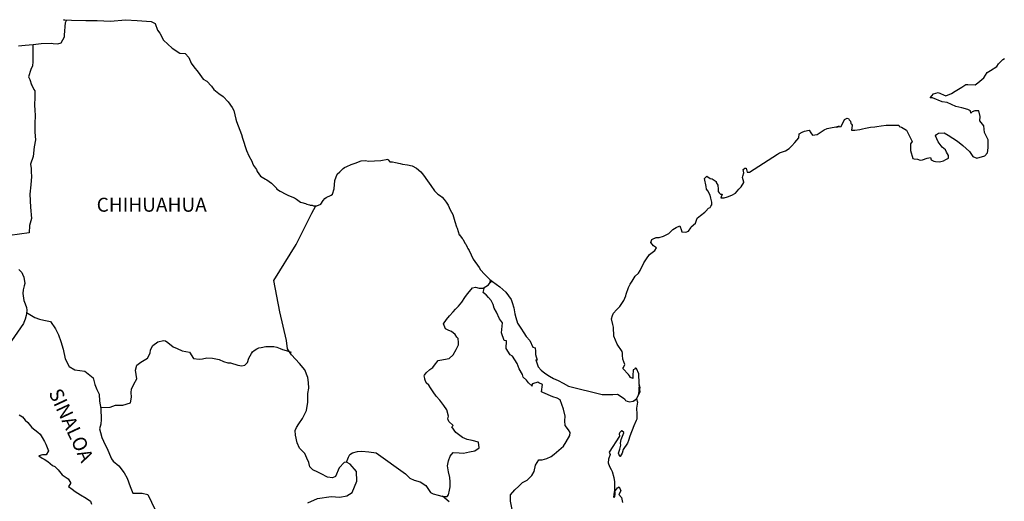
# Model space of a CAD drawing. Units: millimetres. Extents: x 243580 to 245980, y 2359101 to 2360901.
# Drawn here: x 245646 to 245815, y 2360646 to 2360729 of the extents above; entities that cross this region are included whole.
import ezdxf

# ---------------------------------------------------------------- set-up
doc = ezdxf.new("R2010")
doc.units = ezdxf.units.MM
doc.header["$LTSCALE"] = 40
doc.layers.add('margen', color=7, linetype='Continuous')
doc.styles.add('ROMANS', font='romans.shx')

msp = doc.modelspace()

# ---------------------------------------------------------------- linework, layer by layer
at = {"layer": 'margen', "color": 5, "linetype": 'Continuous'}
for p, q in [((245646.29, 2360661.23, 3.48), (245646.88, 2360660.88, 3.48)), ((245646.88, 2360660.88, 3.48), (245647.32, 2360660.29, 3.48)), ((245647.32, 2360660.29, 3.48), (245647.81, 2360659.9, 3.48)), ((245647.81, 2360659.9, 3.48), (245648.45, 2360659.06, 3.48)), ((245648.45, 2360659.06, 3.48), (245649.48, 2360658.27, 3.48)), ((245649.48, 2360658.27, 3.48), (245649.92, 2360657.88, 3.48)), ((245649.92, 2360657.88, 3.48), (245650.27, 2360657.33, 3.48)), ((245650.27, 2360657.33, 3.48), (245650.66, 2360656.64, 3.48)), ((245650.66, 2360656.64, 3.48), (245650.85, 2360656.2, 3.48)), ((245650.85, 2360656.2, 3.48), (245651.35, 2360655.02, 3.48)), ((245651.35, 2360655.02, 3.48), (245650.91, 2360654.37, 3.48)), ((245651.35, 2360655.02, 3.48), (245651.35, 2360655.02, 3.48)), ((245650.32, 2360654.37, 3.48), (245649.69, 2360654.18, 3.48)), ((245649.69, 2360654.18, 3.48), (245650.27, 2360653.78, 3.48)), ((245650.27, 2360653.78, 3.48), (245650.61, 2360653.63, 3.48)), ((245650.61, 2360654.37, 3.48), (245650.32, 2360654.37, 3.48)), ((245650.81, 2360654.37, 3.48), (245650.61, 2360654.37, 3.48)), ((245650.61, 2360653.63, 3.48), (245651.2, 2360653.19, 3.48)), ((245650.91, 2360654.37, 3.48), (245650.81, 2360654.37, 3.48)), ((245651.2, 2360653.19, 3.48), (245651.59, 2360652.85, 3.48)), ((245651.59, 2360652.85, 3.48), (245652.04, 2360652.55, 3.48)), ((245652.04, 2360652.55, 3.48), (245652.43, 2360652.36, 3.48)), ((245652.43, 2360652.36, 3.48), (245652.97, 2360651.81, 3.48)), ((245652.97, 2360651.81, 3.48), (245653.66, 2360650.92, 3.48)), ((245653.66, 2360650.92, 3.48), (245654.73, 2360650.23, 3.48)), ((245654.73, 2360650.23, 3.48), (245655.13, 2360649.59, 3.48)), ((245655.13, 2360649.59, 3.48), (245655.08, 2360649.45, 3.48)), ((245655.08, 2360649.45, 3.48), (245654.74, 2360648.9, 3.48)), ((245654.74, 2360648.9, 3.48), (245655.42, 2360648.46, 3.48)), ((245655.42, 2360648.46, 3.48), (245655.91, 2360648.06, 3.48)), ((245655.91, 2360648.06, 3.48), (245656.85, 2360647.52, 3.48)), ((245656.85, 2360647.52, 3.48), (245657.78, 2360646.93, 3.48)), ((245657.78, 2360646.93, 3.48), (245658.56, 2360646.39, 3.48)), ((245658.56, 2360646.39, 3.48), (245658.71, 2360645.9, 3.48))]:
    msp.add_line(p, q, dxfattribs=at)
at = {"layer": 'margen', "color": 7, "linetype": 'Continuous', "elevation": 3.48}
for points in [[(245646.2, 2360724.54), (245647.32, 2360724.69), (245648.69, 2360724.79), (245650.07, 2360724.99), (245651.78, 2360725.04), (245652.12, 2360724.99), (245652.91, 2360724.9), (245653.5, 2360725.09), (245654.09, 2360726.13), (245654.09, 2360726.38), (245654.23, 2360728.59), (245654.42, 2360728.94), (245653.88, 2360729.04), (245655.3, 2360728.99), (245657.76, 2360728.94), (245659.71, 2360728.9), (245661.97, 2360728.8), (245664.56, 2360729.05), (245666.57, 2360728.9), (245668.97, 2360728.76), (245669.62, 2360728.42), (245670.05, 2360727.23), (245670.45, 2360726.74), (245671.09, 2360725.56), (245672.56, 2360724.17), (245673.88, 2360723.28), (245674.81, 2360723.24), (245675.45, 2360722.55), (245675.8, 2360721.61), (245676.29, 2360720.97), (245677.02, 2360720.03), (245677.86, 2360718.85), (245678.54, 2360718.51), (245679.33, 2360717.62), (245679.72, 2360717.08), (245680.56, 2360716.38), (245681.34, 2360715.89), (245682.18, 2360714.95), (245682.86, 2360713.96), (245683.16, 2360713.47), (245683.5, 2360711.95), (245683.6, 2360711.6), (245684.49, 2360709.33), (245684.64, 2360708.69), (245685.32, 2360706.57), (245685.72, 2360705.68), (245686.26, 2360704.79), (245686.36, 2360704.45), (245686.5, 2360704.05), (245687.04, 2360703.36), (245687.14, 2360702.97), (245687.73, 2360702.18), (245688.61, 2360701.69), (245688.81, 2360701.54), (245689.6, 2360700.99), (245690.48, 2360700.11), (245690.48, 2360700.01), (245691.11, 2360699.62), (245692.05, 2360699.13), (245692.54, 2360698.88), (245693.57, 2360698.48), (245693.91, 2360698.24), (245694.11, 2360698.09), (245694.6, 2360697.74), (245694.84, 2360697.69), (245695.43, 2360697.5), (245695.68, 2360697.4), (245696.12, 2360697.25), (245696.27, 2360697.2), (245696.6, 2360697.2), (245696.85, 2360697.1), (245697.39, 2360697.1), (245698.08, 2360697.4), (245698.47, 2360698), (245698.76, 2360698.34), (245699, 2360698.54), (245699.84, 2360698.93), (245700.09, 2360699.13), (245700.09, 2360699.13), (245700.37, 2360700.02), (245700.47, 2360701.45), (245700.91, 2360702.54), (245701.36, 2360702.94), (245701.93, 2360703.53), (245702.13, 2360703.68), (245702.57, 2360703.87), (245703.31, 2360704.17), (245704, 2360704.41), (245705.02, 2360704.81), (245705.71, 2360704.87), (245706.35, 2360704.76), (245707.28, 2360704.81), (245708.36, 2360704.91), (245709.58, 2360705.11), (245709.67, 2360705.01), (245709.92, 2360704.67), (245710.36, 2360704.67), (245710.9, 2360704.52), (245711.68, 2360704.37), (245712.13, 2360704.28), (245712.97, 2360704.13), (245713.75, 2360703.98), (245714.48, 2360703.59), (245715.27, 2360702.95), (245715.71, 2360702.35), (245716.39, 2360701.42), (245716.99, 2360700.58), (245717.62, 2360699.69), (245717.87, 2360699.4), (245718.16, 2360699.1), (245718.65, 2360698.8), (245718.9, 2360698.56), (245719.24, 2360698.17), (245719.59, 2360697.72), (245719.93, 2360697.22), (245720.27, 2360696.44), (245720.72, 2360695.6), (245721.06, 2360694.42), (245721.35, 2360693.47), (245721.5, 2360693.28), (245721.85, 2360692.15), (245721.9, 2360692.1), (245722.34, 2360691.51), (245722.44, 2360691.36), (245722.88, 2360690.62), (245722.97, 2360690.52), (245723.18, 2360690.03), (245723.32, 2360689.78), (245723.52, 2360689.44), (245724.26, 2360687.95), (245725.24, 2360686.53), (245725.49, 2360686.13), (245726.17, 2360685.39), (245727.1, 2360684.45), (245727.54, 2360684.11), (245728.82, 2360683.17), (245729.85, 2360682.29), (245730.74, 2360681.05), (245730.93, 2360680.51), (245731.23, 2360679.62), (245731.37, 2360678.54), (245731.57, 2360677.94), (245731.87, 2360676.96), (245732.41, 2360676.12), (245732.95, 2360675.28), (245733.34, 2360674.69), (245733.98, 2360674), (245734.47, 2360672.82), (245734.86, 2360672.72), (245734.91, 2360672.17), (245734.92, 2360671.58), (245735.2, 2360670.59), (245735.01, 2360670.69), (245735.41, 2360669.46), (245735.9, 2360668.92), (245736.53, 2360668.38), (245737.32, 2360667.89), (245738.01, 2360667.49), (245738.84, 2360667.1), (245739.67, 2360666.66), (245740.61, 2360666.16), (245746.39, 2360664.69), (245746.88, 2360664.69), (245748.2, 2360664.73), (245749.03, 2360664.79), (245749.97, 2360664.15), (245750.26, 2360663.9), (245750.4, 2360663.7), (245750.65, 2360663.56), (245751.1, 2360663.46), (245751.73, 2360663.6), (245752.31, 2360664.05), (245752.47, 2360664.3), (245752.76, 2360664.84), (245752.9, 2360665.18), (245752.8, 2360666.02), (245752.76, 2360666.42), (245752.61, 2360664.64), (245752.81, 2360665.33), (245752.81, 2360665.33), (245752.9, 2360665.92), (245752.76, 2360666.61), (245752.7, 2360668.29), (245752.26, 2360669.18), (245752.11, 2360669.23), (245752.06, 2360669.23), (245751.97, 2360669.08), (245751.72, 2360668.93), (245751.73, 2360668.54), (245751.67, 2360668.34), (245751.67, 2360667.75), (245751.63, 2360667.45), (245751.23, 2360667.65), (245751.09, 2360667.9), (245750.89, 2360668.14), (245749.91, 2360669.18), (245750.06, 2360669.33), (245750.3, 2360669.87), (245749.91, 2360670.76), (245749.86, 2360671.45), (245749.85, 2360671.8), (245749.81, 2360672.09), (245748.97, 2360673.33), (245748.38, 2360674.71), (245748.33, 2360676.29), (245748.23, 2360676.73), (245747.99, 2360677.72), (245748.18, 2360678.26), (245748.33, 2360678.7), (245748.82, 2360679.24), (245749.4, 2360679.84), (245750.09, 2360680.87), (245750.43, 2360681.67), (245750.53, 2360681.96), (245750.92, 2360683.09), (245751.21, 2360683.64), (245751.51, 2360684.18), (245751.85, 2360684.77), (245752.04, 2360685.02), (245752.63, 2360685.57), (245752.92, 2360686.01), (245752.92, 2360686.01), (245753.51, 2360687.29), (245754, 2360687.98), (245754.48, 2360688.72), (245755.42, 2360689.46), (245755.71, 2360689.91), (245755.17, 2360690.21), (245754.73, 2360690.8), (245754.92, 2360691.34), (245755.36, 2360691.54), (245755.41, 2360691.54), (245755.66, 2360691.64), (245755.9, 2360691.64), (245756.14, 2360691.64), (245756.93, 2360691.89), (245757.81, 2360692.38), (245758.21, 2360692.78), (245758.5, 2360693.02), (245759.09, 2360693.37), (245759.72, 2360693.66), (245759.77, 2360693.52), (245759.97, 2360693.02), (245760.07, 2360692.63), (245760.75, 2360692.58), (245761.19, 2360692.78), (245761.63, 2360693.32), (245761.68, 2360693.52), (245762.42, 2360694.11), (245762.71, 2360695), (245763.25, 2360695.44), (245763.98, 2360696.04), (245764.17, 2360696.19), (245764.66, 2360696.68), (245764.91, 2360696.83), (245765.01, 2360697.02), (245765.2, 2360697.27), (245765.2, 2360697.72), (245765.01, 2360698.41), (245764.91, 2360698.95), (245764.52, 2360699.69), (245764.27, 2360699.99), (245764.22, 2360700.43), (245763.93, 2360701.81), (245764.36, 2360702.2), (245764.91, 2360701.81), (245765.24, 2360701.71), (245765.93, 2360701.27), (245765.93, 2360701.08), (245766.23, 2360700.62), (245766.32, 2360699.99), (245766.32, 2360699.54), (245766.48, 2360699.35), (245766.72, 2360699.1), (245766.96, 2360699.1), (245766.77, 2360698.46), (245767.31, 2360698.46), (245767.9, 2360698.66), (245768.63, 2360698.95), (245769.27, 2360699.3), (245769.27, 2360699.3), (245769.86, 2360699.94), (245770.25, 2360700.34), (245770.69, 2360701.13), (245770.69, 2360701.18), (245770.49, 2360701.97), (245770.54, 2360702.21), (245770.69, 2360702.76), (245770.58, 2360703.35), (245770.88, 2360703.55), (245771.08, 2360703.55), (245771.12, 2360703.55), (245771.27, 2360702.86), (245771.66, 2360702.86), (245776.51, 2360705.97), (245776.8, 2360706.17), (245777.83, 2360706.56), (245778.51, 2360706.96), (245778.96, 2360707.41), (245779.45, 2360707.95), (245779.79, 2360708.39), (245780.13, 2360708.79), (245780.18, 2360709.48), (245780.72, 2360709.77), (245781.11, 2360709.93), (245781.89, 2360710.07), (245782.19, 2360709.63), (245782.48, 2360709.23), (245783.31, 2360709.33), (245783.95, 2360709.82), (245784.49, 2360710.12), (245784.98, 2360710.37), (245787.04, 2360710.77), (245786.54, 2360710.62), (245786.84, 2360710.67), (245787.43, 2360710.72), (245787.96, 2360711.9), (245788.21, 2360712.05), (245788.45, 2360712.15), (245788.65, 2360712.1), (245788.8, 2360711.85), (245789.04, 2360711.61), (245789.09, 2360711.22), (245789.19, 2360711.11), (245789.29, 2360710.97), (245789.29, 2360710.97), (245789.29, 2360710.87), (245789.19, 2360710.08), (245789.59, 2360710.08), (245789.73, 2360710.08), (245789.73, 2360710.08), (245789.78, 2360710.08), (245790.62, 2360710.23), (245791.1, 2360710.33), (245791.59, 2360710.43), (245792.42, 2360710.58), (245793.21, 2360710.67), (245793.55, 2360710.73), (245794.29, 2360710.82), (245795.12, 2360710.92), (245795.61, 2360710.97), (245796.3, 2360710.93), (245797.32, 2360710.93), (245797.38, 2360710.73), (245797.77, 2360710.58), (245798.65, 2360710.09), (245799.58, 2360708.16), (245799.29, 2360707.77), (245799.29, 2360706.59), (245799.74, 2360705.2), (245799.93, 2360705.15), (245800.52, 2360705.11), (245800.96, 2360704.96), (245801.4, 2360705.01), (245802.19, 2360705.3), (245802.77, 2360705.4), (245802.87, 2360705.01), (245803.31, 2360704.76), (245803.61, 2360704.72), (245804.29, 2360704.66), (245804.98, 2360704.81), (245805.37, 2360705.06), (245805.86, 2360705.31), (245805.86, 2360705.75), (245805.52, 2360706.3), (245805.32, 2360706.74), (245804.73, 2360707.18), (245804.04, 2360708.07), (245803.6, 2360709.11), (245803.75, 2360709.35), (245804.14, 2360709.6), (245805.12, 2360709.65), (245805.76, 2360709.21), (245807.38, 2360708.22), (245808.3, 2360707.48), (245809.43, 2360706.44), (245810.02, 2360705.56), (245810.71, 2360705.31), (245812.08, 2360705.66), (245812.52, 2360706.2), (245812.67, 2360707.04), (245812.67, 2360707.04), (245812.62, 2360708.42), (245812.03, 2360709.7), (245811.88, 2360710.84), (245811.24, 2360711.68), (245811.29, 2360712.42), (245811.04, 2360713.41), (245810.35, 2360713.41), (245809.92, 2360713.21), (245809.67, 2360713.01), (245809.62, 2360713.41), (245809.13, 2360713.65), (245808.15, 2360713.9), (245807.12, 2360714.15), (245805.6, 2360714.83), (245804.77, 2360714.93), (245803.1, 2360715.62), (245802.71, 2360715.66), (245803.25, 2360716.31), (245804.08, 2360716.56), (245805.4, 2360716.01), (245806.34, 2360716.36), (245806.97, 2360716.76), (245808.14, 2360717.45), (245808.83, 2360717.9), (245809.17, 2360717.9), (245810.4, 2360717.85), (245810.88, 2360718.19), (245811.91, 2360719.08), (245812.5, 2360719.97), (245813.04, 2360720.31), (245814.12, 2360721.01), (245814.41, 2360721.45), (245815.19, 2360722.2), (245815.44, 2360722.39)], [(245648.65, 2360724.78), (245648.66, 2360721.84), (245648.56, 2360721.15), (245648.27, 2360720.51), (245647.92, 2360719.23), (245648.13, 2360718.78), (245648.42, 2360717.85), (245648.52, 2360717.7), (245648.81, 2360717.06), (245648.96, 2360716.86), (245648.96, 2360716.22), (245648.96, 2360715.72), (245648.91, 2360714.44), (245648.96, 2360713.46), (245649.06, 2360712.67), (245649.01, 2360711.19), (245649.01, 2360709.72), (245649.07, 2360708.43), (245648.87, 2360707.2), (245648.72, 2360705.57), (245648.23, 2360704.24), (245648.37, 2360703.5), (245648.37, 2360702.91), (245648.43, 2360702.12), (245648.29, 2360700.69), (245648.14, 2360699.11), (245648.23, 2360696.9), (245648.44, 2360694.93), (245648.05, 2360693.74), (245647.99, 2360692.46), (245644.71, 2360692.02)], [(245695.87, 2360646.15), (245697.53, 2360646.89), (245699.84, 2360647.22), (245701.32, 2360647.07), (245702.54, 2360647.32), (245703.47, 2360647.91), (245704.26, 2360649.83), (245704.2, 2360651.51), (245703.12, 2360652.74), (245702.48, 2360653.13), (245702.09, 2360653.03), (245701.21, 2360652.15), (245700.62, 2360650.62), (245700.09, 2360650.43), (245699.2, 2360650.53), (245698.12, 2360651.12), (245697.58, 2360651.41), (245696.69, 2360651.76), (245696.2, 2360652.31), (245696.05, 2360653.05), (245696.05, 2360653.05), (245695.66, 2360653.79), (245695.32, 2360654.58), (245694.43, 2360655.51), (245694.04, 2360656.4), (245693.74, 2360657.73), (245693.69, 2360658.52), (245693.89, 2360659.06), (245694.28, 2360659.66), (245694.96, 2360660.59), (245695.6, 2360661.97), (245695.85, 2360663.4), (245695.84, 2360664.88), (245696, 2360665.82), (245695.95, 2360666.8), (245695.84, 2360667.64), (245695.35, 2360668.97), (245694.42, 2360670.06), (245693.04, 2360671.53), (245692.36, 2360672.58), (245692.21, 2360674), (245691.07, 2360678.93), (245689.99, 2360684.26), (245693.86, 2360690.46), (245696.51, 2360695.83), (245697.25, 2360697.1)], [(245646.23, 2360686.2), (245646.78, 2360685.66), (245646.87, 2360685.36), (245647.12, 2360684.87), (245647.27, 2360683.78), (245647.17, 2360683.39), (245646.97, 2360682.7), (245646.92, 2360682.06), (245647.12, 2360680.87), (245647.32, 2360680.28), (245647.56, 2360679.65), (245647.61, 2360679.2), (245647.56, 2360678.61), (245647.51, 2360678.26), (245647.32, 2360677.62), (245647.12, 2360677.08), (245647.02, 2360676.93), (245644.48, 2360673.19)], [(245702.48, 2360653.13), (245702.83, 2360653.97), (245703.08, 2360654.41), (245703.52, 2360654.71), (245704.35, 2360654.96), (245705.14, 2360655), (245706.31, 2360654.85), (245707.59, 2360654.7), (245712.6, 2360651.1), (245713.34, 2360650.36), (245714.13, 2360650.01), (245715.16, 2360649.71), (245716.09, 2360649.07), (245716.93, 2360647.89), (245717.38, 2360647.64), (245718.21, 2360647.44), (245718.85, 2360647.29), (245719.19, 2360647.19), (245719.77, 2360647.19), (245720.02, 2360647.49), (245720.17, 2360648.28), (245720.27, 2360648.87), (245720.27, 2360649.71), (245720.22, 2360650.49), (245720.02, 2360651.43), (245719.82, 2360652.47), (245720.02, 2360653.31), (245720.31, 2360654.14), (245720.8, 2360654.78), (245721.84, 2360654.68), (245722.57, 2360654.63), (245723.61, 2360654.88), (245724.53, 2360655.07), (245725.27, 2360655.57), (245725.17, 2360656.55), (245724.04, 2360656.84), (245723.21, 2360657), (245722.42, 2360657.34), (245721.24, 2360658.18), (245720.55, 2360659.17), (245720.8, 2360659.37), (245720.06, 2360660.06), (245719.87, 2360660.55), (245720.02, 2360661), (245719.71, 2360662.08), (245719.18, 2360662.82), (245718.49, 2360663.76), (245717.9, 2360664.45), (245717.36, 2360665.19), (245716.91, 2360665.88), (245716.62, 2360666.33), (245716.18, 2360666.72), (245715.93, 2360667.36), (245715.93, 2360667.45), (245715.84, 2360667.9), (245715.88, 2360668.05), (245715.88, 2360668.05), (245716.17, 2360668.44), (245716.81, 2360669.03), (245717.3, 2360669.33), (245717.6, 2360669.73), (245718.24, 2360670.56), (245719.17, 2360670.71), (245720.1, 2360670.9), (245720.79, 2360671.54), (245721.33, 2360672.43), (245721.72, 2360673.27), (245721.72, 2360673.66), (245721.67, 2360674.35), (245721.43, 2360674.55), (245721.13, 2360674.99), (245720.54, 2360675.54), (245720.05, 2360675.69), (245719.46, 2360675.98), (245719.12, 2360676.82), (245719.65, 2360677.61), (245720.15, 2360678.2), (245720.78, 2360678.89), (245721.23, 2360679.34), (245721.72, 2360679.87), (245722.31, 2360680.57), (245722.8, 2360681.35), (245723.29, 2360681.99), (245723.63, 2360682.39), (245724.12, 2360683.03), (245724.61, 2360683.12), (245725.25, 2360682.97), (245725.94, 2360682.97), (245726.87, 2360683.56), (245727.17, 2360683.96), (245727.36, 2360684.25), (245727.15, 2360683.94), (245727.23, 2360684.35)], [(245730.93, 2360645), (245730.63, 2360646.39), (245730.63, 2360647.52), (245731.41, 2360648.36), (245732.05, 2360649), (245732.69, 2360649.59), (245733.52, 2360650.03), (245734.31, 2360650.82), (245734.71, 2360651.51), (245734.95, 2360652.59), (245735.49, 2360653.48), (245736.08, 2360653.48), (245736.91, 2360653.73), (245737.6, 2360654.07), (245738.14, 2360654.46), (245738.97, 2360655.14), (245739.76, 2360655.84), (245740.2, 2360656.58), (245740.84, 2360657.66), (245740.89, 2360658.2), (245740.59, 2360658.65), (245740.05, 2360659.38), (245740, 2360660.22), (245740.05, 2360661.01), (245739.75, 2360662.19), (245739.16, 2360663.78), (245738.67, 2360664.07), (245737.89, 2360664.32), (245736.17, 2360665.06), (245735.97, 2360665.16), (245736.12, 2360666.44), (245735.48, 2360666.74), (245735.33, 2360666.84), (245734.4, 2360666.54), (245734.3, 2360666.39), (245734.35, 2360666.15), (245733.76, 2360666.74), (245733.37, 2360667.19), (245732.83, 2360667.68), (245732.72, 2360668.17), (245732.13, 2360669.11), (245731.79, 2360670.05), (245730.96, 2360671.28), (245730.61, 2360671.53), (245729.88, 2360672.62), (245729.98, 2360673.95), (245729.53, 2360673.99), (245729.09, 2360675.32), (245729.28, 2360677), (245728.75, 2360677.69), (245728.25, 2360678.83), (245727.86, 2360679.56), (245727.66, 2360680.16), (245727.31, 2360680.85), (245726.87, 2360681.39), (245726.48, 2360681.84), (245726.29, 2360681.94), (245725.94, 2360682.23), (245726.2, 2360683.14)], [(245647.58, 2360678.81), (245648.99, 2360677.92), (245649.77, 2360677.67), (245650.51, 2360677.47), (245651.69, 2360677.27), (245652.53, 2360675.99), (245653.07, 2360674.95), (245653.46, 2360673.82), (245653.86, 2360672.49), (245654.2, 2360670.86), (245654.89, 2360669.52), (245655.87, 2360668.93), (245657.54, 2360668.73), (245658.97, 2360667.55), (245659.31, 2360666.41), (245659.65, 2360665.57), (245660, 2360664.79), (245660.09, 2360663.56), (245660.34, 2360662.32), (245660.4, 2360660.45), (245660.3, 2360659.61), (245660.1, 2360658.82), (245660.25, 2360658.18), (245660.5, 2360657.34), (245661.04, 2360656.1), (245661.43, 2360655.42), (245661.82, 2360654.48), (245662.16, 2360653.65), (245662.46, 2360653.25), (245663.39, 2360652.46), (245664.33, 2360651.27), (245664.82, 2360650.38), (245665.36, 2360648.95), (245665.81, 2360647.77), (245667.43, 2360647.77), (245668.36, 2360647.57), (245671.56, 2360640.86)], [(245660.31, 2360662.5), (245661.92, 2360662.52), (245662.85, 2360662.86), (245664.08, 2360662.86), (245665.4, 2360663.3), (245665.6, 2360664.24), (245665.54, 2360665.07), (245665.6, 2360665.61), (245665.99, 2360666.5), (245666.48, 2360667.39), (245666.28, 2360668.91), (245666.48, 2360669.75), (245667.21, 2360670.29), (245668.34, 2360670.98), (245668.78, 2360671.82), (245668.83, 2360672.41), (245669.27, 2360673.1), (245670.11, 2360673.74), (245671.1, 2360673.99), (245671.43, 2360673.94), (245671.83, 2360673.64), (245672.71, 2360672.9), (245673.4, 2360672.6), (245674.28, 2360672.21), (245675.56, 2360672.01), (245676.25, 2360670.92), (245677.18, 2360670.77), (245677.77, 2360670.82), (245678.51, 2360671.02), (245679.49, 2360670.97), (245680.62, 2360670.71), (245681.36, 2360670.37), (245682.1, 2360670.17), (245682.59, 2360670.17), (245683.86, 2360669.73), (245684.5, 2360669.63), (245685.04, 2360669.77), (245685.48, 2360670.22), (245685.72, 2360670.96), (245686.17, 2360671.74), (245686.36, 2360672.04), (245686.61, 2360672.29), (245687.1, 2360672.53), (245687.44, 2360672.73), (245687.83, 2360672.78), (245688.63, 2360672.97), (245689.02, 2360672.97), (245689.36, 2360672.93), (245690, 2360672.97), (245690.54, 2360672.82), (245691.08, 2360672.62), (245691.52, 2360672.43), (245692.11, 2360672.28), (245692.8, 2360672.03), (245693, 2360671.98), (245693, 2360671.98)], [(245751.73, 2360663.6), (245751.98, 2360663.75), (245752.27, 2360663.95)], [(245720.12, 2360646.31), (245718.96, 2360647.26)]]:
    msp.add_lwpolyline(points, dxfattribs=at)
at = {"layer": 'margen', "color": 5, "linetype": 'Continuous', "elevation": 3.48}
msp.add_lwpolyline([(245752.27, 2360663.95), (245752.42, 2360663.41), (245752.27, 2360662.37), (245752.32, 2360661.33), (245752.32, 2360660.49), (245752.23, 2360660.25), (245751.84, 2360659.36), (245751.15, 2360657.54), (245750.91, 2360656.84), (245750.71, 2360656.35), (245749.98, 2360655.26), (245749.79, 2360654.67), (245749.49, 2360654.08), (245749.44, 2360654.08), (245749.2, 2360654.67), (245749.39, 2360655.36), (245749.58, 2360656), (245749.54, 2360656.39), (245749.63, 2360656.99), (245750.08, 2360658.13), (245750.08, 2360658.17), (245749.78, 2360658.47), (245749.68, 2360658.47), (245749.44, 2360658.22), (245749.29, 2360657.97), (245749.34, 2360657.58), (245747.58, 2360654.81), (245747.73, 2360654.42), (245747.48, 2360653.63), (245747.43, 2360652.99), (245747.63, 2360652.35), (245747.92, 2360651.86), (245748.07, 2360651.51), (245748.37, 2360650.47), (245748.52, 2360649.73), (245748.52, 2360648.6), (245748.57, 2360647.56), (245748.48, 2360647.21), (245748.38, 2360647.02), (245748.52, 2360648.01), (245749.01, 2360648.7), (245749.3, 2360648.85), (245749.6, 2360648.16), (245749.26, 2360647.56), (245749.7, 2360647.02), (245749.89, 2360646.19)], dxfattribs=at)

# ---------------------------------------------------------------- texts
at = {"layer": 'margen', "color": 7, "style": 'ROMANS'}
msp.add_text('CHIHUAHUA', height=2.4, dxfattribs=at).set_placement((245659.6, 2360696.09, 3.48))
msp.add_text('SINALOA', height=2.4, rotation=295.0046, dxfattribs=at).set_placement((245651.3, 2360665.03, 3.48))

doc.saveas('drawing.dxf')
